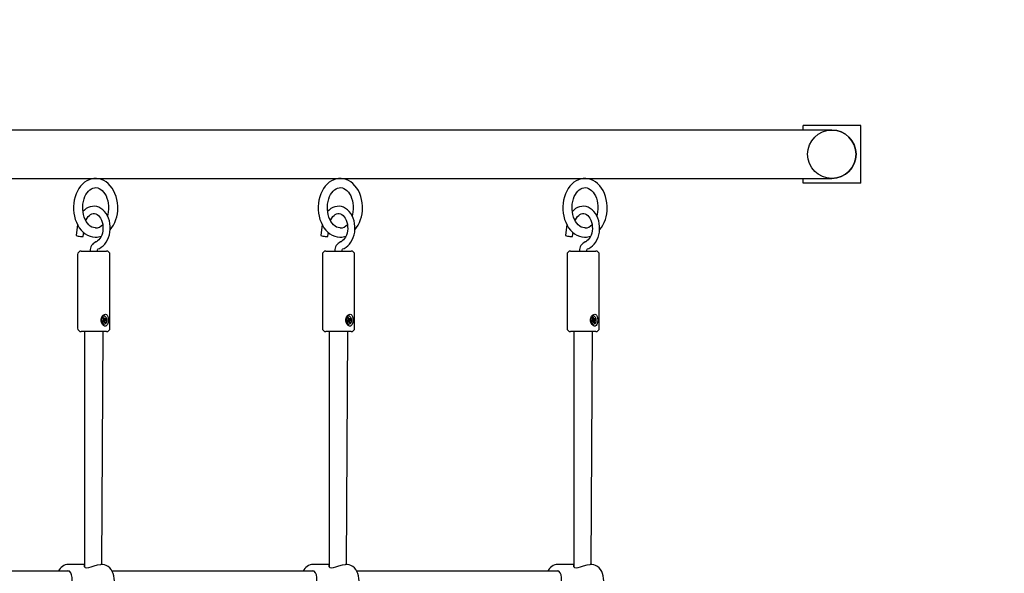
# Model space of a CAD drawing. Units: millimetres. Extents: x 1000 to 20197, y 922 to 13914.
# Drawn here: x 14813 to 15666, y 9343 to 9824 of the extents above; entities that cross this region are included whole.
import ezdxf

# ---------------------------------------------------------------- set-up
doc = ezdxf.new("R2010")
doc.units = ezdxf.units.MM
doc.header["$LTSCALE"] = 100
doc.header["$PDSIZE"] = -1
doc.linetypes.add('SLD-Сплошная', pattern=[0])
doc.styles.get("Standard").update_dxf_attribs({"font": 'isocpeui.ttf'})
doc.dimstyles.new('ISO-25', dxfattribs={"dimtxt": 2.5, "dimasz": 2.5, "dimexe": 1.25, "dimexo": 0.625, "dimtad": 1, "dimtxsty": 'Standard', "dimcen": 2.5, "dimadec": 0, "dimazin": 0, "dimtfac": 1, "dimtmove": 0, "dimatfit": 3, "dimfxl": 1, "dimarcsym": 0})

# ---------------------------------------------------------------- blocks, each defined once
blk = doc.blocks.new('*D17')
at = {"color": 0, "lineweight": -2, "transparency": 16777216}
for p, q in [((8631.89, 12063.94), (18541.9, 12063.94)), ((18441.9, 11763.94), (18441.9, 8918.88)), ((18441.9, 5169.94), (18441.9, 8015.01)), ((11827.89, 4869.94), (18541.9, 4869.94))]:
    blk.add_line(p, q, dxfattribs=at)
at = {"color": 0, "transparency": 16777216}
for points in [[(18391.9, 11763.94), (18491.9, 11763.94), (18441.9, 12063.94)], [(18391.9, 5169.94), (18491.9, 5169.94), (18441.9, 4869.94)]]:
    blk.add_solid(points, dxfattribs=at)
at = {"layer": 'Defpoints', "color": 0, "transparency": 16777216}
for p in [(8631.89, 12063.94), (11827.89, 4869.94), (18441.9, 4869.94)]:
    blk.add_point(p, dxfattribs=at)
at = {"color": 0, "transparency": 16777216, "insert": (18441.9, 8466.94), "char_height": 300, "attachment_point": 5}
blk.add_mtext('7194', dxfattribs=at)
blk = doc.blocks.new('*D18')
at = {"color": 0, "lineweight": -2, "transparency": 16777216}
for p, q in [((8615.64, 13913.87), (19729.58, 13913.87)), ((19629.58, 13613.87), (19629.58, 9016.91)), ((19629.58, 3519.95), (19629.58, 8116.91)), ((11831.11, 3219.95), (19729.58, 3219.95))]:
    blk.add_line(p, q, dxfattribs=at)
at = {"color": 0, "transparency": 16777216}
for points in [[(19579.58, 13613.87), (19679.58, 13613.87), (19629.58, 13913.87)], [(19579.58, 3519.95), (19679.58, 3519.95), (19629.58, 3219.95)]]:
    blk.add_solid(points, dxfattribs=at)
at = {"layer": 'Defpoints', "color": 0, "transparency": 16777216}
for p in [(8615.64, 13913.87), (11831.11, 3219.95), (19629.58, 3219.95)]:
    blk.add_point(p, dxfattribs=at)
at = {"color": 0, "transparency": 16777216, "insert": (19629.58, 8566.91), "char_height": 300, "attachment_point": 5}
blk.add_mtext('10694', dxfattribs=at)

msp = doc.modelspace()

# ---------------------------------------------------------------- linework, layer by layer
at = {"color": 7, "linetype": 'SLD-Сплошная', "lineweight": 25}
for p, q in [((15491.89, 9727.94), (15491.89, 9731.94)), ((15541.89, 9731.94), (15491.89, 9731.94)), ((15541.89, 9681.94), (15541.89, 9731.94)), ((15483.21, 9727.94), (14650.21, 9727.94)), ((15516.89, 9727.94), (15483.21, 9727.94)), ((14650.21, 9685.94), (15483.21, 9685.94)), ((15483.21, 9685.94), (15516.89, 9685.94)), ((15491.89, 9681.94), (15491.89, 9685.94)), ((15541.89, 9681.94), (15491.89, 9681.94)), ((14862.92, 9645.73), (14861.66, 9636.58)), ((14867.9, 9635.72), (14868.34, 9638.9)), ((15075.06, 9645.73), (15073.79, 9636.58)), ((15080.03, 9635.72), (15080.47, 9638.9)), ((15287.19, 9645.73), (15285.92, 9636.58)), ((15292.16, 9635.72), (15292.6, 9638.9)), ((14866.06, 9622.94), (14888.06, 9622.94)), ((15078.19, 9622.94), (15100.19, 9622.94)), ((15290.32, 9622.94), (15312.32, 9622.94)), ((14863.06, 9619.94), (14863.06, 9555.94)), ((14891.06, 9555.94), (14891.06, 9619.94)), ((15075.19, 9619.94), (15075.19, 9555.94)), ((15103.19, 9555.94), (15103.19, 9619.94)), ((15287.32, 9619.94), (15287.32, 9555.94)), ((15315.32, 9555.94), (15315.32, 9619.94)), ((14884.27, 9562.36), (14885.05, 9562.88)), ((14884.56, 9561.46), (14884.27, 9562.36)), ((14885.52, 9562.04), (14884.42, 9562.04)), ((14885.35, 9561.97), (14884.56, 9561.46)), ((14884.83, 9563.54), (14885.34, 9563.47)), ((14885.25, 9563.12), (14884.83, 9563.54)), ((14884.93, 9564.95), (14885.57, 9565.38)), ((14884.93, 9564.95), (14885.57, 9565.38)), ((14885.3, 9563.84), (14884.93, 9564.95)), ((14885.3, 9563.84), (14886.4, 9563.85)), ((14885.52, 9562.64), (14885.63, 9562.54)), ((14885.52, 9562.04), (14885.52, 9562.04)), ((14885.56, 9561.32), (14885.61, 9562.04)), ((14885.85, 9561.91), (14885.56, 9561.32)), ((14885.57, 9565.38), (14885.93, 9564.27)), ((14885.77, 9566.39), (14885.77, 9566.39)), ((14885.96, 9563.13), (14885.77, 9563.01)), ((14886.1, 9563.98), (14885.96, 9563.13)), ((14885.96, 9563.13), (14887.69, 9563.52)), ((14886.39, 9560.51), (14886.02, 9561.62)), ((14886.02, 9561.62), (14887.02, 9560.93)), ((14886.1, 9563.98), (14886.4, 9564.57)), ((14886.4, 9564.57), (14886.35, 9563.85)), ((14887.02, 9560.93), (14886.39, 9560.51)), ((14886.61, 9563.91), (14887.39, 9564.43)), ((14887.12, 9562.35), (14886.62, 9562.41)), ((14886.66, 9562.04), (14887.02, 9560.93)), ((14886.71, 9562.77), (14887.12, 9562.35)), ((14887.69, 9563.52), (14886.91, 9563.01)), ((14887.39, 9564.43), (14887.69, 9563.52)), ((15096.4, 9562.36), (15097.18, 9562.88)), ((15096.7, 9561.46), (15096.4, 9562.36)), ((15097.66, 9562.04), (15096.56, 9562.04)), ((15097.48, 9561.97), (15096.7, 9561.46)), ((15096.97, 9563.54), (15097.47, 9563.47)), ((15097.38, 9563.12), (15096.97, 9563.54)), ((15097.07, 9564.95), (15097.7, 9565.38)), ((15097.07, 9564.95), (15097.7, 9565.38)), ((15097.43, 9563.84), (15097.07, 9564.95)), ((15097.43, 9563.84), (15098.53, 9563.85)), ((15097.65, 9562.64), (15097.76, 9562.54)), ((15097.66, 9562.04), (15097.66, 9562.04)), ((15097.69, 9561.32), (15097.74, 9562.04)), ((15097.99, 9561.91), (15097.69, 9561.32)), ((15097.7, 9565.38), (15098.07, 9564.27)), ((15097.9, 9566.39), (15097.9, 9566.39)), ((15098.1, 9563.13), (15097.9, 9563.01)), ((15098.24, 9563.98), (15098.1, 9563.13)), ((15098.1, 9563.13), (15099.82, 9563.52)), ((15098.52, 9560.51), (15098.16, 9561.62)), ((15098.16, 9561.62), (15099.16, 9560.93)), ((15098.24, 9563.98), (15098.53, 9564.57)), ((15098.53, 9564.57), (15098.48, 9563.85)), ((15099.16, 9560.93), (15098.52, 9560.51)), ((15098.74, 9563.91), (15099.53, 9564.43)), ((15099.26, 9562.35), (15098.75, 9562.41)), ((15098.79, 9562.04), (15099.16, 9560.93)), ((15098.84, 9562.77), (15099.26, 9562.35)), ((15099.82, 9563.52), (15099.04, 9563.01)), ((15099.53, 9564.43), (15099.82, 9563.52)), ((15308.53, 9562.36), (15309.31, 9562.88)), ((15308.83, 9561.46), (15308.53, 9562.36)), ((15309.79, 9562.04), (15308.69, 9562.04)), ((15309.61, 9561.97), (15308.83, 9561.46)), ((15309.1, 9563.54), (15309.61, 9563.47)), ((15309.52, 9563.12), (15309.1, 9563.54)), ((15309.2, 9564.95), (15309.84, 9565.38)), ((15309.2, 9564.95), (15309.84, 9565.38)), ((15309.56, 9563.84), (15309.2, 9564.95)), ((15309.56, 9563.84), (15310.66, 9563.85)), ((15309.78, 9562.64), (15309.89, 9562.54)), ((15309.79, 9562.04), (15309.79, 9562.04)), ((15309.82, 9561.32), (15309.87, 9562.04)), ((15310.12, 9561.91), (15309.82, 9561.32)), ((15309.84, 9565.38), (15310.2, 9564.27)), ((15310.03, 9566.39), (15310.03, 9566.39)), ((15310.23, 9563.13), (15310.03, 9563.01)), ((15310.37, 9563.98), (15310.23, 9563.13)), ((15310.23, 9563.13), (15311.95, 9563.52)), ((15310.65, 9560.51), (15310.29, 9561.62)), ((15310.29, 9561.62), (15311.29, 9560.93)), ((15310.37, 9563.98), (15310.66, 9564.57)), ((15310.66, 9564.57), (15310.62, 9563.85)), ((15311.29, 9560.93), (15310.65, 9560.51)), ((15310.88, 9563.91), (15311.66, 9564.43)), ((15311.39, 9562.35), (15310.88, 9562.41)), ((15310.93, 9562.04), (15311.29, 9560.93)), ((15310.97, 9562.77), (15311.39, 9562.35)), ((15311.95, 9563.52), (15311.17, 9563.01)), ((15311.66, 9564.43), (15311.95, 9563.52)), ((14888.06, 9552.94), (14866.06, 9552.94)), ((14869.06, 9552.94), (14869.06, 9348.81)), ((14884.12, 9350.91), (14885.06, 9552.94)), ((14885.77, 9559.49), (14885.98, 9559.49)), ((15100.19, 9552.94), (15078.19, 9552.94)), ((15081.19, 9552.94), (15081.19, 9348.81)), ((15096.25, 9350.91), (15097.19, 9552.94)), ((15097.9, 9559.49), (15098.11, 9559.49)), ((15312.32, 9552.94), (15290.32, 9552.94)), ((15293.32, 9552.94), (15293.32, 9348.81)), ((15308.38, 9350.91), (15309.32, 9552.94)), ((15310.03, 9559.49), (15310.03, 9559.49)), ((14869.06, 9350.94), (14855.14, 9350.94)), ((14884.12, 9350.91), (14883.04, 9350.94)), ((15081.19, 9350.94), (15067.27, 9350.94)), ((15096.25, 9350.91), (15095.17, 9350.94)), ((15293.32, 9350.94), (15279.4, 9350.94)), ((15308.38, 9350.91), (15307.3, 9350.94)), ((14856, 9344.94), (14680.86, 9344.94)), ((15068.13, 9344.94), (14892.99, 9344.94)), ((15280.27, 9344.94), (15105.12, 9344.94))]:
    msp.add_line(p, q, dxfattribs=at)
at = {"color": 7, "linetype": 'SLD-Сплошная', "lineweight": 25, "flags": 128}
for points in [[(14897.84, 9660.44), (14897.8, 9661.99), (14897.56, 9664.83), (14897.08, 9667.61), (14896.36, 9670.31), (14895.42, 9672.9), (14894.27, 9675.34), (14892.9, 9677.59), (14891.34, 9679.64), (14889.61, 9681.43), (14887.72, 9682.96), (14885.71, 9684.18), (14883.61, 9685.09), (14881.46, 9685.67), (14879.29, 9685.93), (14877.13, 9685.87), (14875, 9685.49), (14872.93, 9684.81), (14870.93, 9683.84), (14869.03, 9682.58), (14867.25, 9681.04), (14865.6, 9679.24), (14864.11, 9677.2), (14862.8, 9674.95), (14861.69, 9672.51), (14860.79, 9669.92), (14860.11, 9667.21), (14859.66, 9664.42), (14859.45, 9661.58), (14859.48, 9658.73), (14859.74, 9655.89), (14860.23, 9653.11), (14860.96, 9650.42), (14861.91, 9647.84), (14863.08, 9645.41), (14864.46, 9643.17), (14866.03, 9641.14), (14867.77, 9639.36), (14869.67, 9637.85), (14871.68, 9636.64), (14873.78, 9635.76), (14875.93, 9635.19), (14878.1, 9634.95), (14878.63, 9634.97)], [(15109.97, 9660.44), (15109.93, 9661.99), (15109.69, 9664.83), (15109.21, 9667.61), (15108.49, 9670.31), (15107.56, 9672.9), (15106.4, 9675.34), (15105.03, 9677.59), (15103.47, 9679.64), (15101.74, 9681.43), (15099.85, 9682.96), (15097.84, 9684.18), (15095.75, 9685.09), (15093.6, 9685.67), (15091.43, 9685.93), (15089.26, 9685.87), (15087.13, 9685.49), (15085.06, 9684.81), (15083.07, 9683.84), (15081.16, 9682.58), (15079.38, 9681.04), (15077.73, 9679.24), (15076.24, 9677.2), (15074.93, 9674.95), (15073.82, 9672.51), (15072.92, 9669.92), (15072.24, 9667.21), (15071.8, 9664.42), (15071.58, 9661.58), (15071.61, 9658.73), (15071.87, 9655.89), (15072.36, 9653.11), (15073.09, 9650.42), (15074.04, 9647.84), (15075.21, 9645.41), (15076.59, 9643.17), (15078.16, 9641.14), (15079.9, 9639.36), (15081.8, 9637.85), (15083.81, 9636.64), (15085.91, 9635.76), (15088.07, 9635.19), (15090.24, 9634.95), (15090.77, 9634.97)], [(15322.1, 9660.44), (15322.07, 9661.99), (15321.82, 9664.83), (15321.34, 9667.61), (15320.63, 9670.31), (15319.69, 9672.9), (15318.53, 9675.34), (15317.17, 9677.59), (15315.61, 9679.64), (15313.87, 9681.43), (15311.98, 9682.96), (15309.97, 9684.18), (15307.88, 9685.09), (15305.73, 9685.67), (15303.56, 9685.93), (15301.4, 9685.87), (15299.27, 9685.49), (15297.19, 9684.81), (15295.2, 9683.84), (15293.3, 9682.58), (15291.51, 9681.04), (15289.86, 9679.24), (15288.37, 9677.2), (15287.06, 9674.95), (15285.95, 9672.51), (15285.05, 9669.92), (15284.37, 9667.21), (15283.93, 9664.42), (15283.72, 9661.58), (15283.74, 9658.73), (15284, 9655.89), (15284.49, 9653.11), (15285.22, 9650.42), (15286.17, 9647.84), (15287.34, 9645.41), (15288.72, 9643.17), (15290.29, 9641.14), (15292.04, 9639.36), (15293.93, 9637.85), (15295.95, 9636.64), (15298.05, 9635.76), (15300.2, 9635.19), (15302.37, 9634.95), (15302.9, 9634.97)], [(14878.64, 9642.98), (14878.17, 9642.96), (14876.71, 9643.22), (14875.42, 9643.72), (14874.04, 9644.56), (14872.75, 9645.66), (14871.55, 9647.01), (14870.47, 9648.59), (14869.53, 9650.39), (14868.74, 9652.37), (14868.12, 9654.5), (14867.69, 9656.74), (14867.47, 9659.05), (14867.45, 9661.39), (14867.64, 9663.71), (14868.02, 9665.97), (14868.6, 9668.12), (14869.36, 9670.12), (14870.27, 9671.94), (14871.31, 9673.55), (14872.45, 9674.92), (14873.66, 9676.04), (14874.93, 9676.91), (14876.22, 9677.51), (14877.56, 9677.86), (14878.95, 9677.94), (14880.41, 9677.71), (14881.71, 9677.24), (14883.09, 9676.43), (14884.4, 9675.35), (14885.6, 9674.03), (14886.69, 9672.47), (14887.65, 9670.69), (14888.46, 9668.73), (14889.1, 9666.61), (14889.54, 9664.38), (14889.79, 9662.07), (14889.84, 9660.44), (14889.81, 9659.26), (14889.6, 9656.94), (14889.19, 9654.69), (14888.88, 9653.57)], [(15090.77, 9642.98), (15090.3, 9642.96), (15088.84, 9643.22), (15087.55, 9643.72), (15086.17, 9644.56), (15084.88, 9645.66), (15083.68, 9647.01), (15082.6, 9648.59), (15081.66, 9650.39), (15080.87, 9652.37), (15080.25, 9654.5), (15079.83, 9656.74), (15079.6, 9659.05), (15079.58, 9661.39), (15079.77, 9663.71), (15080.16, 9665.97), (15080.74, 9668.12), (15081.49, 9670.12), (15082.4, 9671.94), (15083.44, 9673.55), (15084.58, 9674.92), (15085.79, 9676.04), (15087.06, 9676.91), (15088.36, 9677.51), (15089.69, 9677.86), (15091.08, 9677.94), (15092.54, 9677.71), (15093.84, 9677.24), (15095.23, 9676.43), (15096.53, 9675.35), (15097.73, 9674.03), (15098.83, 9672.47), (15099.79, 9670.69), (15100.59, 9668.73), (15101.23, 9666.61), (15101.67, 9664.38), (15101.92, 9662.07), (15101.97, 9660.44), (15101.94, 9659.26), (15101.74, 9656.94), (15101.33, 9654.69), (15101.01, 9653.57)], [(15302.9, 9642.98), (15302.44, 9642.96), (15300.97, 9643.22), (15299.68, 9643.72), (15298.3, 9644.56), (15297.01, 9645.66), (15295.82, 9647.01), (15294.74, 9648.59), (15293.79, 9650.39), (15293, 9652.37), (15292.38, 9654.5), (15291.96, 9656.74), (15291.73, 9659.05), (15291.71, 9661.39), (15291.9, 9663.71), (15292.29, 9665.97), (15292.87, 9668.12), (15293.62, 9670.12), (15294.53, 9671.94), (15295.57, 9673.55), (15296.71, 9674.92), (15297.93, 9676.04), (15299.19, 9676.91), (15300.49, 9677.51), (15301.82, 9677.86), (15303.21, 9677.94), (15304.67, 9677.71), (15305.97, 9677.24), (15307.36, 9676.43), (15308.66, 9675.35), (15309.87, 9674.03), (15310.96, 9672.47), (15311.92, 9670.69), (15312.73, 9668.73), (15313.36, 9666.61), (15313.8, 9664.38), (15314.05, 9662.07), (15314.1, 9660.44), (15314.08, 9659.26), (15313.87, 9656.94), (15313.46, 9654.69), (15313.14, 9653.57)], [(14880.79, 9624.82), (14881.88, 9625.26), (14883.57, 9626.22), (14885.15, 9627.44), (14886.6, 9628.94), (14887.89, 9630.67), (14889, 9632.62), (14889.92, 9634.76), (14890.61, 9637.03), (14891.08, 9639.4), (14891.31, 9641.83), (14891.3, 9644.28), (14891.05, 9646.71), (14890.57, 9649.08), (14889.86, 9651.36), (14888.92, 9653.5), (14887.76, 9655.48), (14886.41, 9657.24), (14884.88, 9658.75), (14883.2, 9659.98), (14881.42, 9660.9), (14879.56, 9661.49), (14877.68, 9661.76), (14875.8, 9661.71), (14873.97, 9661.34), (14872.2, 9660.68), (14870.51, 9659.72), (14868.94, 9658.49), (14867.65, 9657.16)], [(14870.18, 9649.14), (14870.51, 9650.02), (14871.3, 9651.53), (14872.21, 9652.81), (14873.2, 9653.85), (14874.24, 9654.63), (14875.32, 9655.16), (14876.42, 9655.44), (14877.58, 9655.45), (14878.82, 9655.15), (14879.88, 9654.63), (14881, 9653.78), (14882.02, 9652.67), (14882.93, 9651.33), (14883.71, 9649.78), (14884.32, 9648.06), (14884.75, 9646.2), (14884.99, 9644.26), (14885.02, 9642.29), (14884.85, 9640.33), (14884.47, 9638.45), (14883.91, 9636.69), (14883.19, 9635.1), (14882.33, 9633.71), (14881.38, 9632.55), (14880.35, 9631.65), (14879.29, 9631.01), (14878.71, 9630.77), (14878.71, 9630.77)], [(15092.93, 9624.82), (15094.01, 9625.26), (15095.7, 9626.22), (15097.28, 9627.44), (15098.73, 9628.94), (15100.02, 9630.67), (15101.14, 9632.62), (15102.05, 9634.76), (15102.74, 9637.03), (15103.21, 9639.4), (15103.44, 9641.83), (15103.43, 9644.28), (15103.19, 9646.71), (15102.7, 9649.08), (15101.99, 9651.36), (15101.05, 9653.5), (15099.9, 9655.48), (15098.54, 9657.24), (15097.01, 9658.75), (15095.34, 9659.98), (15093.55, 9660.9), (15091.69, 9661.49), (15089.81, 9661.76), (15087.94, 9661.71), (15086.1, 9661.34), (15084.33, 9660.68), (15082.64, 9659.72), (15081.07, 9658.49), (15079.79, 9657.16)], [(15082.31, 9649.14), (15082.65, 9650.02), (15083.43, 9651.53), (15084.34, 9652.81), (15085.33, 9653.85), (15086.38, 9654.63), (15087.45, 9655.16), (15088.55, 9655.44), (15089.71, 9655.45), (15090.95, 9655.15), (15092.01, 9654.63), (15093.13, 9653.78), (15094.15, 9652.67), (15095.06, 9651.33), (15095.84, 9649.78), (15096.45, 9648.06), (15096.88, 9646.2), (15097.12, 9644.26), (15097.15, 9642.29), (15096.98, 9640.33), (15096.6, 9638.45), (15096.04, 9636.69), (15095.32, 9635.1), (15094.47, 9633.71), (15093.51, 9632.55), (15092.49, 9631.65), (15091.43, 9631.01), (15090.84, 9630.77), (15090.84, 9630.77)], [(15305.06, 9624.82), (15306.14, 9625.26), (15307.83, 9626.22), (15309.41, 9627.44), (15310.86, 9628.94), (15312.15, 9630.67), (15313.27, 9632.62), (15314.18, 9634.76), (15314.87, 9637.03), (15315.34, 9639.4), (15315.57, 9641.83), (15315.56, 9644.28), (15315.32, 9646.71), (15314.83, 9649.08), (15314.12, 9651.36), (15313.18, 9653.5), (15312.03, 9655.48), (15310.68, 9657.24), (15309.15, 9658.75), (15307.47, 9659.98), (15305.68, 9660.9), (15303.82, 9661.49), (15301.94, 9661.76), (15300.07, 9661.71), (15298.23, 9661.34), (15296.46, 9660.68), (15294.78, 9659.72), (15293.2, 9658.49), (15291.92, 9657.16)], [(15294.45, 9649.14), (15294.78, 9650.02), (15295.57, 9651.53), (15296.47, 9652.81), (15297.46, 9653.85), (15298.51, 9654.63), (15299.58, 9655.16), (15300.68, 9655.44), (15301.85, 9655.45), (15303.08, 9655.15), (15304.14, 9654.63), (15305.26, 9653.78), (15306.28, 9652.67), (15307.2, 9651.33), (15307.97, 9649.78), (15308.58, 9648.06), (15309.02, 9646.2), (15309.25, 9644.26), (15309.28, 9642.29), (15309.11, 9640.33), (15308.74, 9638.45), (15308.18, 9636.69), (15307.45, 9635.1), (15306.6, 9633.71), (15305.64, 9632.55), (15304.62, 9631.65), (15303.56, 9631.01), (15302.97, 9630.77), (15302.97, 9630.77)], [(14861.66, 9636.58), (14861.67, 9636.54), (14861.95, 9636.35), (14862.56, 9636.15), (14863.45, 9635.94), (14864.49, 9635.76), (14865.58, 9635.63), (14866.56, 9635.56), (14867.33, 9635.56), (14867.79, 9635.63), (14867.9, 9635.72)], [(15073.79, 9636.58), (15073.8, 9636.54), (15074.08, 9636.35), (15074.7, 9636.15), (15075.58, 9635.94), (15076.63, 9635.76), (15077.71, 9635.63), (15078.69, 9635.56), (15079.46, 9635.56), (15079.92, 9635.63), (15080.03, 9635.72)], [(15285.92, 9636.58), (15285.93, 9636.54), (15286.21, 9636.35), (15286.83, 9636.15), (15287.71, 9635.94), (15288.76, 9635.76), (15289.84, 9635.63), (15290.82, 9635.56), (15291.59, 9635.56), (15292.05, 9635.63), (15292.16, 9635.72)], [(14880.21, 9622.94), (14880.22, 9623.3), (14880.34, 9623.95), (14880.55, 9624.46), (14880.74, 9624.75), (14880.84, 9624.84), (14880.79, 9624.82)], [(15092.34, 9622.94), (15092.36, 9623.3), (15092.48, 9623.95), (15092.68, 9624.46), (15092.87, 9624.75), (15092.97, 9624.84), (15092.93, 9624.82)], [(15304.47, 9622.94), (15304.49, 9623.3), (15304.61, 9623.95), (15304.81, 9624.46), (15305.01, 9624.75), (15305.1, 9624.84), (15305.06, 9624.82)], [(14884.39, 9566.41), (14885.24, 9567.38), (14886.21, 9567.98), (14887.2, 9568.13), (14888, 9567.85), (14888.64, 9567.19), (14889.17, 9566.13), (14889.52, 9564.63), (14889.63, 9562.8), (14889.46, 9560.93), (14888.99, 9559.3), (14888.17, 9558.17), (14887.38, 9557.78), (14886.46, 9557.82), (14885.57, 9558.25), (14884.71, 9559.05), (14883.94, 9560.28), (14883.43, 9561.94), (14883.41, 9563.82), (14883.94, 9565.62), (14884.39, 9566.41)], [(14884.96, 9566.07), (14884.3, 9565.43), (14883.82, 9564.52), (14883.58, 9563.44), (14883.59, 9562.3), (14883.87, 9561.24), (14884.37, 9560.36), (14885.05, 9559.75), (14885.83, 9559.5), (14886.63, 9559.62), (14887.35, 9560.1), (14887.93, 9560.88), (14888.29, 9561.9), (14888.4, 9563.02), (14888.26, 9564.13), (14887.86, 9565.12), (14887.26, 9565.87), (14886.52, 9566.31), (14885.73, 9566.37), (14884.96, 9566.07)], [(14884.42, 9562.04), (14884.38, 9562.04), (14884.37, 9562.04)], [(14885.77, 9566.39), (14885.51, 9566.37), (14884.74, 9566.07)], [(15096.52, 9566.41), (15097.38, 9567.38), (15098.34, 9567.98), (15099.33, 9568.13), (15100.13, 9567.85), (15100.78, 9567.19), (15101.3, 9566.13), (15101.65, 9564.63), (15101.76, 9562.8), (15101.6, 9560.93), (15101.12, 9559.3), (15100.31, 9558.17), (15099.51, 9557.78), (15098.59, 9557.82), (15097.71, 9558.25), (15096.84, 9559.05), (15096.07, 9560.28), (15095.56, 9561.94), (15095.54, 9563.82), (15096.07, 9565.62), (15096.52, 9566.41)], [(15097.09, 9566.07), (15096.43, 9565.43), (15095.95, 9564.52), (15095.71, 9563.44), (15095.73, 9562.3), (15096, 9561.24), (15096.51, 9560.36), (15097.19, 9559.75), (15097.96, 9559.5), (15098.76, 9559.62), (15099.48, 9560.1), (15100.06, 9560.88), (15100.42, 9561.9), (15100.54, 9563.02), (15100.39, 9564.13), (15099.99, 9565.12), (15099.39, 9565.87), (15098.66, 9566.31), (15097.86, 9566.37), (15097.09, 9566.07)], [(15096.56, 9562.04), (15096.52, 9562.04), (15096.51, 9562.04)], [(15097.9, 9566.39), (15097.64, 9566.37), (15096.87, 9566.07)], [(15308.65, 9566.41), (15309.51, 9567.38), (15310.47, 9567.98), (15311.46, 9568.13), (15312.26, 9567.85), (15312.91, 9567.19), (15313.43, 9566.13), (15313.78, 9564.63), (15313.89, 9562.8), (15313.73, 9560.93), (15313.25, 9559.3), (15312.44, 9558.17), (15311.65, 9557.78), (15310.73, 9557.82), (15309.84, 9558.25), (15308.98, 9559.05), (15308.2, 9560.28), (15307.69, 9561.94), (15307.67, 9563.82), (15308.21, 9565.62), (15308.65, 9566.41)], [(15309.22, 9566.07), (15308.56, 9565.43), (15308.08, 9564.52), (15307.84, 9563.44), (15307.86, 9562.3), (15308.13, 9561.24), (15308.64, 9560.36), (15309.32, 9559.75), (15310.1, 9559.5), (15310.89, 9559.62), (15311.61, 9560.1), (15312.19, 9560.88), (15312.55, 9561.9), (15312.67, 9563.02), (15312.52, 9564.13), (15312.12, 9565.12), (15311.53, 9565.87), (15310.79, 9566.31), (15309.99, 9566.37), (15309.22, 9566.07)], [(15308.69, 9562.04), (15308.65, 9562.04), (15308.64, 9562.04)], [(15310.03, 9566.39), (15309.78, 9566.37), (15309.01, 9566.07)], [(14869.06, 9350.94), (14868.7, 9350.09), (14868.63, 9349.22), (14869.54, 9348.35), (14870.91, 9348.07), (14872.76, 9348.27), (14874.85, 9348.85), (14877.45, 9349.72), (14880.4, 9350.58), (14882.85, 9350.94), (14883.04, 9350.92)], [(14884.13, 9322.94), (14884.77, 9322.97), (14886.39, 9323.25), (14887.93, 9323.82), (14889.38, 9324.68), (14890.71, 9325.81), (14891.91, 9327.2), (14892.93, 9328.81), (14893.76, 9330.62), (14894.38, 9332.57), (14894.76, 9334.63), (14894.9, 9336.73), (14894.81, 9338.85), (14894.47, 9340.93), (14893.89, 9342.92), (14893.08, 9344.79), (14892.05, 9346.49), (14890.81, 9347.98), (14889.39, 9349.19), (14887.84, 9350.1), (14886.21, 9350.69), (14884.55, 9350.93), (14884.12, 9350.91)], [(15081.19, 9350.94), (15080.83, 9350.09), (15080.76, 9349.22), (15081.67, 9348.35), (15083.05, 9348.07), (15084.9, 9348.27), (15086.98, 9348.85), (15089.58, 9349.72), (15092.53, 9350.58), (15094.99, 9350.94), (15095.17, 9350.92)], [(15096.26, 9322.94), (15096.91, 9322.97), (15098.52, 9323.25), (15100.06, 9323.82), (15101.51, 9324.68), (15102.84, 9325.81), (15104.04, 9327.2), (15105.06, 9328.81), (15105.89, 9330.62), (15106.51, 9332.57), (15106.89, 9334.63), (15107.04, 9336.73), (15106.94, 9338.85), (15106.6, 9340.93), (15106.02, 9342.92), (15105.21, 9344.79), (15104.18, 9346.49), (15102.94, 9347.98), (15101.53, 9349.19), (15099.97, 9350.1), (15098.34, 9350.69), (15096.68, 9350.93), (15096.25, 9350.91)], [(15293.32, 9350.94), (15292.96, 9350.09), (15292.89, 9349.22), (15293.81, 9348.35), (15295.18, 9348.07), (15297.03, 9348.27), (15299.11, 9348.85), (15301.71, 9349.72), (15304.66, 9350.58), (15307.12, 9350.94), (15307.3, 9350.92)], [(15308.39, 9322.94), (15309.04, 9322.97), (15310.65, 9323.25), (15312.19, 9323.82), (15313.64, 9324.68), (15314.98, 9325.81), (15316.17, 9327.2), (15317.2, 9328.81), (15318.03, 9330.62), (15318.64, 9332.57), (15319.02, 9334.63), (15319.17, 9336.73), (15319.07, 9338.85), (15318.73, 9340.93), (15318.16, 9342.92), (15317.35, 9344.79), (15316.31, 9346.49), (15315.07, 9347.98), (15313.66, 9349.19), (15312.11, 9350.1), (15310.48, 9350.69), (15308.82, 9350.93), (15308.38, 9350.91)], [(14854.34, 9328.44), (14855.91, 9328.82), (14856.99, 9329.87), (14857.76, 9331.7), (14858.21, 9334.42), (14858.32, 9337.23), (14858.19, 9339.67), (14857.85, 9341.84), (14857.16, 9343.75), (14855.85, 9345.1), (14854.39, 9345.44), (14852.59, 9345.14), (14852.17, 9344.94)], [(15066.47, 9328.44), (15068.05, 9328.82), (15069.13, 9329.87), (15069.89, 9331.7), (15070.34, 9334.42), (15070.45, 9337.23), (15070.32, 9339.67), (15069.98, 9341.84), (15069.29, 9343.75), (15067.98, 9345.1), (15066.52, 9345.44), (15064.72, 9345.14), (15064.3, 9344.94)], [(15278.61, 9328.44), (15280.18, 9328.82), (15281.26, 9329.87), (15282.02, 9331.7), (15282.47, 9334.42), (15282.58, 9337.23), (15282.45, 9339.67), (15282.11, 9341.84), (15281.42, 9343.75), (15280.11, 9345.1), (15278.65, 9345.44), (15276.85, 9345.14), (15276.43, 9344.94)]]:
    msp.add_lwpolyline(points, dxfattribs=at)
at = {"color": 7, "linetype": 'SLD-Сплошная'}
msp.add_circle((15516.89, 9706.94), 21, dxfattribs=at)
at = {"color": 7, "linetype": 'SLD-Сплошная', "lineweight": 25}
for centre, radius, start, end in [((15516.89, 9706.94), 21, 270.00002, 89.99998), ((14868.52, 9659.72), 29.33, 320.79766, 1.40988), ((15080.65, 9659.72), 29.33, 320.79766, 1.40988), ((15292.78, 9659.72), 29.33, 320.79766, 1.40988), ((14878.53, 9651.06), 8.08, 270.72798, 320.6642), ((15090.66, 9651.06), 8.08, 270.72798, 320.6642), ((15302.8, 9651.06), 8.08, 270.72798, 320.6642), ((14882.01, 9623.36), 8.11, 114.01531, 182.91692), ((14879.02, 9647.42), 12.45, 268.21284, 291.13301), ((15094.14, 9623.36), 8.11, 114.01531, 182.91692), ((15091.15, 9647.42), 12.45, 268.21284, 291.13301), ((15306.27, 9623.36), 8.11, 114.01531, 182.91692), ((15303.29, 9647.42), 12.45, 268.21284, 291.13301), ((14866.06, 9619.94), 3, 90, 180), ((14888.06, 9619.94), 3, 0, 90), ((15078.19, 9619.94), 3, 90, 180), ((15100.19, 9619.94), 3, 0, 90), ((15290.32, 9619.94), 3, 90, 180), ((15312.32, 9619.94), 3, 0, 90), ((14886.92, 9563.26), 3.56, 127.71108, 176.90065), ((14887.17, 9562.05), 2.92, 173.87541, 241.22249), ((14884.7, 9563.38), 0.606, 304.93314, 335.00343), ((14884.35, 9563.54), 0.998, 356.26654, 17.77971), ((14885.56, 9561.66), 0.382, 83.43622, 124.53693), ((14886.48, 9562.35), 1.01, 163.03132, 197.67484), ((14886.16, 9562.47), 0.667, 126.01707, 164.68936), ((14885.33, 9561.41), 0.722, 17.12194, 43.85535), ((14886.62, 9564.48), 0.722, 197.12194, 223.85535), ((14886.4, 9564.23), 0.382, 263.43622, 304.53693), ((14887.61, 9562.35), 0.998, 176.26654, 197.77971), ((14887.26, 9562.51), 0.606, 124.93314, 155.00343), ((15099.05, 9563.26), 3.56, 127.71108, 176.90065), ((15099.3, 9562.05), 2.92, 173.87541, 241.22249), ((15096.83, 9563.38), 0.606, 304.93314, 335.00343), ((15096.48, 9563.54), 0.998, 356.26654, 17.77971), ((15097.69, 9561.66), 0.382, 83.43622, 124.53693), ((15098.62, 9562.35), 1.01, 163.03132, 197.67484), ((15098.3, 9562.47), 0.667, 126.01707, 164.68936), ((15097.47, 9561.41), 0.722, 17.12194, 43.85535), ((15098.76, 9564.48), 0.722, 197.12194, 223.85535), ((15098.53, 9564.23), 0.382, 263.43622, 304.53693), ((15099.74, 9562.35), 0.998, 176.26654, 197.77971), ((15099.39, 9562.51), 0.606, 124.93314, 155.00343), ((15311.18, 9563.26), 3.56, 127.71108, 176.90065), ((15311.44, 9562.05), 2.92, 173.87541, 241.22249), ((15308.97, 9563.38), 0.606, 304.93314, 335.00343), ((15308.61, 9563.54), 0.998, 356.26654, 17.77971), ((15309.83, 9561.66), 0.382, 83.43622, 124.53693), ((15310.75, 9562.35), 1.01, 163.03132, 197.67484), ((15310.43, 9562.47), 0.667, 126.01707, 164.68936), ((15309.6, 9561.41), 0.722, 17.12194, 43.85535), ((15310.89, 9564.48), 0.722, 197.12194, 223.85535), ((15310.66, 9564.23), 0.382, 263.43622, 304.53693), ((15311.88, 9562.35), 0.998, 176.26654, 197.77971), ((15311.52, 9562.51), 0.606, 124.93314, 155.00343), ((14866.06, 9555.94), 3, 180, 270), ((14888.06, 9555.94), 3, 270, 360), ((15078.19, 9555.94), 3, 180, 270), ((15100.19, 9555.94), 3, 270, 0), ((15290.32, 9555.94), 3, 180, 270), ((15312.32, 9555.94), 3, 270, 0), ((14855.57, 9340.78), 10.17, 92.46335, 155.83589), ((15067.71, 9340.78), 10.17, 92.46335, 155.83589), ((15279.84, 9340.78), 10.17, 92.46335, 155.83589)]:
    msp.add_arc(centre, radius, start, end, dxfattribs=at)
for centre, major_axis, ratio, start_param, end_param in [((14884.83, 9563.54), (5.96, 0.71), 0.020737, 4.728718, 4.795252), ((14886.4, 9564.57), (5.48, 0.45), 0.103343, 4.497104, 4.650397), ((14886.4, 9564.57), (6.4, -0.06), 0.11291, 4.539341, 4.706409), ((14887.12, 9562.35), (5.87, -0.72), 0.000211, 1.657479, 1.851778), ((14887.12, 9562.35), (6.2, 0.57), 0.072885, 1.631511, 1.82581), ((14885.56, 9561.32), (6.32, -0.39), 0.096554, 1.530394, 1.576751), ((15096.97, 9563.54), (5.96, 0.71), 0.020737, 4.728718, 4.795252), ((15098.53, 9564.57), (5.48, 0.45), 0.103343, 4.497104, 4.650397), ((15098.53, 9564.57), (6.4, -0.06), 0.11291, 4.539341, 4.706409), ((15099.26, 9562.35), (5.87, -0.72), 0.000211, 1.657479, 1.851778), ((15099.26, 9562.35), (6.2, 0.57), 0.072885, 1.631511, 1.82581), ((15097.69, 9561.32), (6.32, -0.39), 0.096554, 1.530394, 1.576751), ((15309.1, 9563.54), (5.96, 0.71), 0.020737, 4.728718, 4.795252), ((15310.66, 9564.57), (5.48, 0.45), 0.103343, 4.497104, 4.650397), ((15310.66, 9564.57), (6.4, -0.06), 0.11291, 4.539341, 4.706409), ((15311.39, 9562.35), (5.87, -0.72), 0.000211, 1.657479, 1.851778), ((15311.39, 9562.35), (6.2, 0.57), 0.072885, 1.631511, 1.82581), ((15309.82, 9561.32), (6.32, -0.39), 0.096554, 1.530394, 1.576751)]:
    msp.add_ellipse(centre, major_axis=major_axis, ratio=ratio, start_param=start_param, end_param=end_param, dxfattribs=at)

# ---------------------------------------------------------------- dimensions: what is measured, and where the dimension line sits
at = {"color": 251, "true_color": 0x636466}
dim = msp.add_linear_dim(base=(19629.58, 3219.95), p1=(8615.64, 13913.87), p2=(11831.11, 3219.95), angle=90, dimstyle='ISO-25', override={"dimtxt": 300, "dimasz": 300, "dimexe": 100, "dimexo": 0, "dimgap": 300, "dimtih": 1, "dimtoh": 1, "dimdec": 0, "dimzin": 0, "dimadec": 2, "dimtdec": 3, "dimtzin": 0}, dxfattribs=at)
dim.commit()
dim.dimension.update_dxf_attribs({"geometry": '*D18', "text_midpoint": (19629.58, 8566.91)})
dim = msp.add_linear_dim(base=(18441.9, 4869.94), p1=(8631.89, 12063.94), p2=(11827.89, 4869.94), angle=90, dimstyle='ISO-25', override={"dimtxt": 300, "dimasz": 300, "dimexe": 100, "dimexo": 0, "dimgap": 300, "dimtih": 1, "dimtoh": 1, "dimdec": 0, "dimzin": 0, "dimadec": 2, "dimtdec": 3, "dimtzin": 0})
dim.commit()
dim.dimension.update_dxf_attribs({"geometry": '*D17', "text_midpoint": (18441.9, 8466.94)})

doc.saveas('drawing.dxf')
